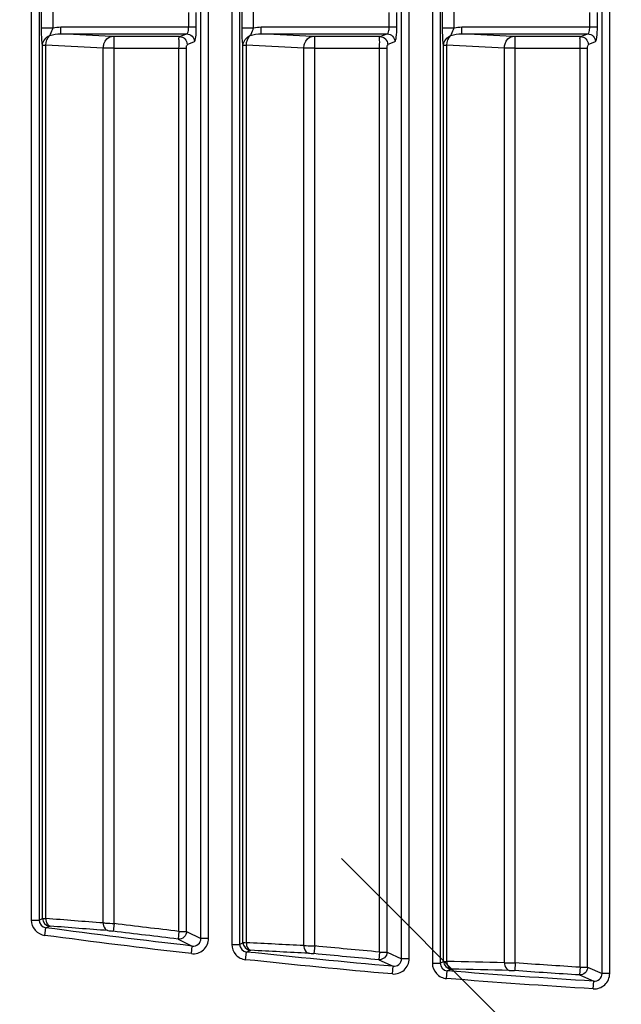
# Model space of a CAD drawing. Units: inches. Extents: x 598 to 992, y 104 to 786.
# Drawn here: x 775 to 775, y 178 to 178 of the extents above; entities that cross this region are included whole.
import ezdxf

# ---------------------------------------------------------------- set-up
doc = ezdxf.new("R2010")
doc.units = ezdxf.units.IN
doc.header["$MEASUREMENT"] = 0
doc.layers.add('GT-BARCO', color=150, linetype='Continuous')
doc.styles.add('FR TEXTO', font='Verdana.ttf')
doc.dimstyles.new('ESCALA 50', dxfattribs={"dimtxt": 0.1, "dimasz": 0.0625, "dimexe": 0.05, "dimexo": 0.1, "dimgap": 0.06, "dimtad": 1, "dimtoh": 1, "dimzin": 0, "dimdsep": 46, "dimtxsty": 'FR TEXTO', "dimblk": 'OBLIQUE', "dimcen": 0.1, "dimclrd": 1, "dimclre": 1, "dimclrt": 2, "dimadec": 0, "dimazin": 0, "dimtfac": 1, "dimtix": 1, "dimtofl": 0, "dimtmove": 2, "dimatfit": 3, "dimldrblk": 'OBLIQUE', "dimfxl": 1, "dimtolj": 1, "dimtzin": 0, "dimarcsym": 0})

# ---------------------------------------------------------------- blocks, each defined once
blk = doc.blocks.new('_Oblique')
at = {"color": 0, "linetype": 'ByBlock', "lineweight": -2}
blk.add_line((-0.5, -0.5), (0.5, 0.5), dxfattribs=at)
blk = doc.blocks.new('*D1357')
at = {"color": 1, "lineweight": -2, "transparency": 16777216}
for p, q in [((774.9348315482226, 179.2783554457387), (774.4258477000151, 179.2783554457387)), ((774.475847700015, 176.8319847686192), (774.475847700015, 179.2783554457387)), ((774.5238899191376, 176.8319847686192), (774.4258477000151, 176.8319847686192))]:
    blk.add_line(p, q, dxfattribs=at)
at = {"layer": 'Defpoints', "color": 0, "transparency": 16777216}
for p in [(774.475847700015, 179.2783554457387), (775.0348315482227, 179.2783554457387), (774.6238899191376, 176.8319847686192)]:
    blk.add_point(p, dxfattribs=at)
at = {"color": 1, "lineweight": -2, "transparency": 16777216, "xscale": 0.0625, "yscale": 0.0625, "zscale": 0.0625}
for p, rotation in [((774.475847700015, 179.2783554457387), 90), ((774.475847700015, 176.8319847686192), 270)]:
    blk.add_blockref('_Oblique', p, dxfattribs=dict(at, rotation=rotation))
at = {"color": 2, "transparency": 16777216, "insert": (774.363765765831, 178.0551701071791), "char_height": 0.1, "attachment_point": 5, "rotation": 90, "style": 'FR TEXTO'}
blk.add_mtext('\\A1;2.45', dxfattribs=at)
blk = doc.blocks.new('balder corte')
at = {"layer": 'GT-BARCO', "linetype": 'Continuous'}
for p, q in [((299.6064805383864, 120.6594361840905), (299.6064805383864, 120.6589386602901)), ((299.6064805383864, 120.6594361840905), (300.1415868520442, 120.6594361840905)), ((299.6054842386788, 120.6583683401274), (299.6059850498378, 120.6583986067869)), ((299.6063876387457, 120.6574723136969), (299.6059850496375, 120.6583986067743)), ((299.6064805383864, 120.6589386602901), (300.1415868520442, 120.6589386602901)), ((299.6068883896571, 120.6580010818715), (299.6064805383864, 120.6589386602901)), ((299.6670215297137, 120.6580345389506), (299.6671986173678, 120.6585094311713)), ((299.6681518943199, 120.6498031270919), (299.6681518943199, 120.6586365680715)), ((299.6681518943199, 120.6586365680715), (299.6691023917531, 120.6586365680715)), ((299.6068883896571, 120.6575035580716), (299.6068883896571, 120.6580010818715)), ((299.6068883896571, 120.6580010818715), (299.666770667358, 120.6580010818715)), ((299.666770667358, 120.6532862140105), (299.666770667358, 120.6580010818715)), ((299.6675232544255, 120.6575370151501), (299.6677003420791, 120.6580119073709)), ((299.6677003420791, 120.6498031270919), (299.6677003420791, 120.6580119073709)), ((299.6681518943199, 120.6581390442711), (299.6691023917531, 120.6581390442711)), ((299.6068883896571, 120.6575035580736), (299.6063876387457, 120.6574723136969)), ((299.6068883896571, 120.6575035580716), (299.666770667358, 120.6575035580716)), ((299.6675232544255, 120.6575370151501), (299.6675232544255, 120.6532862140105)), ((299.6071699643273, 120.6532862140105), (299.606669504375, 120.6532506117274)), ((299.6071699643273, 120.6532862140105), (299.6675232544255, 120.6532862140105)), ((299.667527110418, 120.6531085841018), (299.6677003420791, 120.6498031270919)), ((299.6071876362778, 120.652575694376), (299.6667745224864, 120.6525757108571)), ((299.6667745224864, 120.6525757108571), (299.6669707610179, 120.6488312566172)), ((299.6677003420791, 120.6498031270919), (299.6681518943199, 120.6498031270919)), ((299.6061562182531, 120.6488117404005), (299.6066563367719, 120.6488518546657)), ((299.6066563367719, 120.6488518546657), (299.6067719313747, 120.6490739996039)), ((299.6072744675482, 120.6488312523647), (299.6669707610179, 120.6488312566172)), ((299.6669707610179, 120.6486133942169), (299.6669707610179, 120.6488312566172)), ((299.6680980293352, 120.6493025606537), (299.6691562667254, 120.6493025910386)), ((299.6680980339594, 120.6485518273721), (299.6680980297722, 120.6493025606537)), ((299.6071548612975, 120.6483884064738), (299.6072720673493, 120.6486133942169)), ((299.6071548612975, 120.6478879050564), (299.6071548612975, 120.6483884064738)), ((300.1410159721519, 120.6483884064738), (299.6071548612975, 120.6483884064738)), ((299.6072720673493, 120.6486133942169), (299.6669707649548, 120.6486133942169)), ((299.6680980339594, 120.6485518273721), (299.6691562692676, 120.6485518279811)), ((300.1410159721519, 120.6478879050564), (299.6071548612975, 120.6478879050564)), ((299.6074465210467, 120.6463734395501), (299.6074465210467, 120.6458759157496)), ((299.6074465210467, 120.6463734395501), (300.1407622521054, 120.6463734395501)), ((299.6074465210467, 120.6458759157496), (300.1407622521054, 120.6458759157496)), ((299.607880510756, 120.6449383373311), (299.6074465210467, 120.6458759157496)), ((299.6681518943199, 120.6367403825515), (299.6681518943199, 120.6455738235311)), ((299.6681518943199, 120.6455738235311), (299.6691023917531, 120.6455738235311)), ((299.6064525585056, 120.6452786189832), (299.6069523718717, 120.6453223739508)), ((299.6073807850109, 120.644396071313), (299.6069523716616, 120.6453223739322)), ((299.607880510756, 120.6444408135312), (299.607880510756, 120.6449383373311)), ((299.607880510756, 120.6449383373311), (299.666770667358, 120.6449383373311)), ((299.666770667358, 120.6402234694701), (299.666770667358, 120.6449383373311)), ((299.6670215297137, 120.6449717944102), (299.6671986173678, 120.6454466866309)), ((299.6675232544255, 120.6444742706097), (299.6677003420791, 120.6449491628304)), ((299.6677003420791, 120.6367403825515), (299.6677003420791, 120.6449491628304)), ((299.6681518943199, 120.6450762997306), (299.6691023917531, 120.6450762997306)), ((299.6078805107555, 120.6444408135332), (299.6073807850109, 120.644396071313)), ((299.607880510756, 120.6444408135312), (299.666770667358, 120.6444408135312)), ((299.6675232544255, 120.6444742706097), (299.6675232544255, 120.6402234694701)), ((299.6082766565636, 120.6402234694701), (299.6077773401828, 120.6401743691832)), ((299.6082766565636, 120.6402234694701), (299.6675232544255, 120.6402234694701)), ((299.667527110418, 120.6400458395613), (299.6677003420791, 120.6367403825515)), ((299.608303973166, 120.6395129498355), (299.6667745224864, 120.6395129663167)), ((299.6667745224864, 120.6395129663167), (299.6669707610179, 120.6357685120767)), ((299.6677003420791, 120.6367403825515), (299.6681518943199, 120.6367403825515)), ((299.6078830638695, 120.6357756218573), (299.6079929442682, 120.6359977630866)), ((299.6680980293352, 120.6362398161133), (299.6691562667254, 120.6362398464982)), ((299.6680980339594, 120.6354890828317), (299.6680980297722, 120.6362398161133)), ((299.6073842107298, 120.6357220193237), (299.6078830638695, 120.6357756218573)), ((299.6083804017399, 120.6353256619333), (299.6084918204124, 120.6355506496764)), ((299.6083804017399, 120.6348251605159), (299.6083804017399, 120.6353256619333)), ((300.1399315056865, 120.6353256619333), (299.6083804017399, 120.6353256619333)), ((299.6084918204124, 120.6355506496764), (299.6669707649548, 120.6355506496764)), ((299.6084922627672, 120.6357685078881), (299.6669707610179, 120.6357685120767)), ((299.6669707610179, 120.6355506496764), (299.6669707610179, 120.6357685120767)), ((299.6680980339594, 120.6354890828317), (299.6691562692676, 120.6354890834406)), ((300.1399315056865, 120.6348251605159), (299.6083804017399, 120.6348251605159)), ((299.6087677861978, 120.6333106950097), (299.6087677861978, 120.6328131712092)), ((299.6087677861978, 120.6333106950097), (300.1395819841273, 120.6333106950097)), ((299.6087677861978, 120.6328131712092), (300.1395819841273, 120.6328131712092)), ((299.6092283583733, 120.6318755927907), (299.6087677861978, 120.6328131712092)), ((299.607776900215, 120.6321888987961), (299.6082753489853, 120.6322461415941)), ((299.6087300252997, 120.6313198295365), (299.6082753487593, 120.6322461415685)), ((299.6670215297137, 120.6319090498697), (299.6671986173678, 120.6323839420905)), ((299.6681518943199, 120.623677638011), (299.6681518943199, 120.6325110789907)), ((299.6681518943199, 120.6325110789907), (299.6691023917531, 120.6325110789907)), ((299.6092283583733, 120.6313780689907), (299.6092283583733, 120.6318755927907)), ((299.6092283583733, 120.6318755927907), (299.666770667358, 120.6318755927907)), ((299.666770667358, 120.6271607249297), (299.666770667358, 120.6318755927907)), ((299.6675232544255, 120.6314115260692), (299.6677003420791, 120.63188641829)), ((299.6677003420791, 120.623677638011), (299.6677003420791, 120.63188641829)), ((299.6681518943199, 120.6320135551902), (299.6691023917531, 120.6320135551902)), ((299.6092283583728, 120.6313780689922), (299.6087300252997, 120.6313198295365)), ((299.6092283583733, 120.6313780689907), (299.666770667358, 120.6313780689907)), ((299.6675232544255, 120.6314115260692), (299.6675232544255, 120.6271607249297)), ((299.6097399421413, 120.6271607249297), (299.609242137632, 120.6270981281478)), ((299.6097399421413, 120.6271607249297), (299.6675232544255, 120.6271607249297)), ((299.667527110418, 120.6269830950209), (299.6677003420791, 120.623677638011)), ((299.6097769741629, 120.6264502052951), (299.6667745224864, 120.6264502217762)), ((299.6667745224864, 120.6264502217762), (299.6669707610179, 120.6227057675363)), ((299.6677003420791, 120.623677638011), (299.6681518943199, 120.623677638011)), ((299.6680980293352, 120.6231770715728), (299.6691562667254, 120.6231771019578)), ((299.6680980339594, 120.6224263382912), (299.6680980297722, 120.6231770715728)), ((299.6089702619988, 120.6226323009437), (299.6094674809565, 120.6226993903968)), ((299.6094674809565, 120.6226993903968), (299.6095716962173, 120.622921527935)), ((299.6099632626944, 120.6222629173929), (299.6100689435769, 120.622487905136)), ((299.6100674172429, 120.6227057634562), (299.6669707610179, 120.6227057675363)), ((299.6100689435769, 120.622487905136), (299.6669707649548, 120.622487905136)), ((299.6669707610179, 120.622487905136), (299.6669707610179, 120.6227057675363)), ((299.6099632626944, 120.6217624159755), (299.6099632626944, 120.6222629173929)), ((300.13848939892, 120.6222629173929), (299.6099632626944, 120.6222629173929)), ((299.6680980339594, 120.6224263382912), (299.6691562692676, 120.6224263389002)), ((300.13848939892, 120.6217624159755), (299.6099632626944, 120.6217624159755))]:
    blk.add_line(p, q, dxfattribs=at)
for points in [[(299.6067719313747, 120.6490739996039), (299.606772696031, 120.6490760319961), (299.6067733450696, 120.649079511759), (299.6067738785219, 120.6490844388861), (299.606774308655, 120.6490907282399), (299.6067746232998, 120.6490984649493), (299.6067747858667, 120.6491079044135), (299.6067747842359, 120.6491191317656), (299.6067746307486, 120.6491320618735), (299.6067743255402, 120.6491466947399)], [(299.6079929442682, 120.6359977630866), (299.6079936559551, 120.6359997958351), (299.6079942125588, 120.6360032760954), (299.6079946141095, 120.636008203862), (299.607994875189, 120.6360144943181), (299.6079949813148, 120.636022232275), (299.6079948889557, 120.6360316721734), (299.6079945836798, 120.6360428988291), (299.6079940801417, 120.6360558274328), (299.6079933784767, 120.6360704579905)], [(299.6095716962173, 120.622921527935), (299.6095723551725, 120.6229235613918), (299.6095728192114, 120.6229270425012), (299.6095730883652, 120.6229319712581), (299.6095731795206, 120.6229382632832), (299.6095730758898, 120.6229460029529), (299.6095727270261, 120.6229554434008), (299.609572116191, 120.62296666901), (299.6095712603457, 120.6229795954101), (299.6095701596255, 120.6229942226118)]]:
    blk.add_lwpolyline(points, dxfattribs=at)
for centre, radius, start, end in [((300.0903667935121, 120.6877366432434), 0.4993729053570211, 167.9468905622953, 193.8931555964089), ((300.0903940309352, 120.6877343952259), 0.4993282837702667, 167.9471718899102, 193.918680050797), ((300.0914360577191, 120.6877363581189), 0.4990268948780112, 168.2889551067909, 193.7690511541086), ((300.0914258833886, 120.687736363357), 0.4980188200928628, 168.2887232284088, 193.7693337455953), ((300.0915069017486, 120.687741467943), 0.4864077223679207, 183.4585048976001, 184.5858472405001), ((300.0915069287253, 120.6877414698084), 0.4869094741195803, 183.4585048991966, 184.5858472076016), ((300.0914898904997, 120.6877403299393), 0.4860456228219757, 183.5703488934011, 184.0691189356954), ((300.0914898909037, 120.6877403299669), 0.4855438985151424, 183.570348898497, 184.0691189382006), ((299.7195468015959, 120.6532173612608), 0.05277617915110389, 179.9252508776003, 180.6966166635007), ((300.0928474966794, 120.6623198440321), 0.4862516422220544, 181.1106151494006, 181.5524023922002), ((300.0928466515596, 120.6619645956922), 0.4857497612888945, 181.1075207112991, 181.5493097747036), ((300.0915083684744, 120.6877419482148), 0.4869109498806328, 185.003099957, 186.1329934756001), ((300.0915084668594, 120.687741957826), 0.4864093240176567, 185.003100107597, 186.1329933688015), ((300.0914721479933, 120.6877385231708), 0.4860277932870162, 185.1162565233975, 185.6161276464015), ((300.091472203304, 120.6877385283672), 0.4855261241290805, 185.1162565563974, 185.6161276198975), ((300.0928584769483, 120.6623570532304), 0.4855771296147436, 182.6603686666022, 183.1032095055956), ((299.7195468015959, 120.6401546167203), 0.05277617915110389, 179.9252508776003, 180.6966166635007), ((300.0928573521329, 120.6620018051959), 0.4850749691378456, 182.6572769499976, 183.1001205106007), ((300.0915526888639, 120.6877466620127), 0.486955520285042, 186.5512598080004, 187.6844521704953), ((300.0915528205309, 120.6877466784708), 0.4864539282585935, 186.5512599690943, 187.6844519945045), ((300.0915542896756, 120.6877467833938), 0.4861103489869503, 186.6658344304958, 187.1670778297915), ((300.0915542900735, 120.687746783441), 0.4856086246760976, 186.6658344294985, 187.1670778262971), ((299.7195468015732, 120.6270918721799), 0.05277617912849529, 179.9252508774997, 180.6966166637018), ((300.0928452862315, 120.6623917707507), 0.4848783505116913, 184.2163096869974, 184.6605595377012), ((300.092844459002, 120.6620365525033), 0.4843764889179248, 184.2132230956987, 184.6574760438012)]:
    blk.add_arc(centre, radius, start, end, dxfattribs=at)
for points, knots in [([(299.6054842386788, 120.6583683401274), (299.6054682604864, 120.6586329524335), (299.6056605800061, 120.659200996219), (299.6062151624117, 120.6594361771291), (299.6064805383864, 120.6594361840905)], [0, 0, 0, 0, 0.4997344822999999, 1, 1, 1, 1]), ([(299.6059850498756, 120.6583986062251), (299.6059761502971, 120.6585301945655), (299.6060645919748, 120.6588174874035), (299.6063455338701, 120.658939779072), (299.6064805384382, 120.658938660171)], [0, 0, 0, 0, 0.4941545875, 1, 1, 1, 1]), ([(299.6671986173678, 120.6585094311713), (299.667210043356, 120.6585400449802), (299.6673304174704, 120.6585705340108), (299.6676255724522, 120.6586289638792), (299.6679312573274, 120.6586365663739), (299.6681518943199, 120.6586365680715)], [0, 0, 0, 0, 0.1009229425, 0.3185535856, 1, 1, 1, 1]), ([(299.6677003420791, 120.6580119073709), (299.6676994102175, 120.6581387730885), (299.6675903791565, 120.6584024091418), (299.6673262332819, 120.6585085094309), (299.6671986173678, 120.6585094311713)], [0, 0, 0, 0, 0.4985262536, 1, 1, 1, 1]), ([(299.6068883896561, 120.658001081874), (299.6067560507248, 120.6579999642246), (299.606481433409, 120.6578846968968), (299.6063804325878, 120.6576037198185), (299.6063876387457, 120.6574723136969)], [0, 0, 0, 0, 0.5014019635, 1, 1, 1, 1]), ([(299.666770667358, 120.6580010818715), (299.6668185672274, 120.6580010828392), (299.6668540238741, 120.6579988036038), (299.666968807911, 120.6580096679894), (299.6669253886971, 120.6580205118394), (299.6669132359085, 120.658022657257)], [0, 0, 0, 0, 0.6668982588, 0.8281833075, 1, 1, 1, 1]), ([(299.6675232544255, 120.6575370151501), (299.6675223225639, 120.6576638808718), (299.6674132914978, 120.6579275169251), (299.6671491456237, 120.6580336172102), (299.6670215297137, 120.6580345389506)], [0, 0, 0, 0, 0.4985262692, 1, 1, 1, 1]), ([(299.6677003420791, 120.6580119073709), (299.6677098341762, 120.6580654954702), (299.6679067852753, 120.6581260003967), (299.6680461936559, 120.6581390428945), (299.6681518943199, 120.6581390442711)], [0, 0, 0, 0, 0.3398780764, 1, 1, 1, 1]), ([(299.666770667358, 120.6575035580716), (299.6669431859419, 120.6575035582057), (299.6671741584317, 120.6575463315714), (299.6674641398849, 120.6574849484818), (299.6675232544255, 120.6575370151501)], [0, 0, 0, 0, 0.6865226248999999, 1, 1, 1, 1]), ([(299.6071876362778, 120.652575694376), (299.6071871453598, 120.6526265543351), (299.6071835430065, 120.6528634464919), (299.6071765541669, 120.6531002763922), (299.6071699643273, 120.6532862140105)], [0, 0, 0, 0, 0.2146844495, 1, 1, 1, 1]), ([(299.6675232544255, 120.6532862140105), (299.6675232544019, 120.6532542566903), (299.6675239200296, 120.6531950301242), (299.6675256833187, 120.6531358174417), (299.667527110418, 120.6531085841018)], [0, 0, 0, 0, 0.5395641597999999, 1, 1, 1, 1]), ([(299.6071876362778, 120.652575694376), (299.6071265755581, 120.6525751041554), (299.6069255410677, 120.652593349871), (299.6067051429465, 120.652750937454), (299.606687202534, 120.6528949853949)], [0, 0, 0, 0, 0.2961025493, 1, 1, 1, 1]), ([(299.6667745233506, 120.652575694376), (299.6668695445563, 120.6525781843014), (299.6671806202936, 120.652618738677), (299.6675153245401, 120.6528830784827), (299.667527110418, 120.6531085841018)], [0, 0, 0, 0, 0.2962403649, 1, 1, 1, 1]), ([(299.6071548612975, 120.6478879050564), (299.6069117659192, 120.6478879141088), (299.6064064121228, 120.648079878673), (299.6061757245968, 120.6485686438907), (299.6061562182531, 120.6488117404005)], [0, 0, 0, 0, 0.4991965872, 1, 1, 1, 1]), ([(299.6072744674387, 120.6488312566172), (299.6072136597825, 120.6488304342802), (299.607013345513, 120.6488477659186), (299.6067932989077, 120.6490033725988), (299.6067743255402, 120.6491466947399)], [0, 0, 0, 0, 0.2960926404, 1, 1, 1, 1]), ([(299.6072720673493, 120.6486133942169), (299.6072728790024, 120.6486181152626), (299.6072806788872, 120.6486957838135), (299.6072742889353, 120.6487740170839), (299.6072725994999, 120.6488471668396)], [0, 0, 0, 0, 0.0614460615, 1, 1, 1, 1]), ([(299.6675956363138, 120.6490830477997), (299.6676283302613, 120.6491001177075), (299.6677874526581, 120.6491904016205), (299.6679591135235, 120.6492575080969), (299.6680980224536, 120.6493025278924)], [0, 0, 0, 0, 0.2016462293, 1, 1, 1, 1]), ([(299.6669707649548, 120.6486133942169), (299.6670343669595, 120.6486013725088), (299.667409127659, 120.6485594468398), (299.6677862158543, 120.6485518273912), (299.6680980339594, 120.6485518273721)], [0, 0, 0, 0, 0.1718996498, 1, 1, 1, 1]), ([(299.6064525585056, 120.6452786189832), (299.6064290971557, 120.6455467834841), (299.6066129362115, 120.6461300010587), (299.607177001614, 120.64637343131), (299.6074465210467, 120.6463734395501)], [0, 0, 0, 0, 0.4996931668, 1, 1, 1, 1]), ([(299.6069523719274, 120.645322373356), (299.60693968114, 120.645456175603), (299.6070237764873, 120.6457513672262), (299.6073098146435, 120.6458771190168), (299.6074465211144, 120.6458759156029)], [0, 0, 0, 0, 0.4957416064, 1, 1, 1, 1]), ([(299.6671986173678, 120.6454466866309), (299.667210043356, 120.6454773004398), (299.6673304174704, 120.6455077894704), (299.6676255724522, 120.6455662193387), (299.6679312573274, 120.6455738218335), (299.6681518943199, 120.6455738235311)], [0, 0, 0, 0, 0.1009229425, 0.3185535856, 1, 1, 1, 1]), ([(299.6078805107546, 120.6449383373341), (299.6077461264236, 120.6449371297763), (299.6074669776337, 120.6448177496805), (299.6073698828519, 120.6445292553932), (299.6073807850109, 120.644396071313)], [0, 0, 0, 0, 0.501418196, 1, 1, 1, 1]), ([(299.666770667358, 120.6449383373311), (299.6668185672274, 120.6449383382987), (299.6668540238741, 120.6449360590634), (299.666968807911, 120.644946923449), (299.6669253886971, 120.6449577672989), (299.6669132359085, 120.6449599127166)], [0, 0, 0, 0, 0.6668982588, 0.8281833075, 1, 1, 1, 1]), ([(299.6675232544255, 120.6444742706097), (299.6675223225639, 120.6446011363313), (299.6674132914978, 120.6448647723846), (299.6671491456237, 120.6449708726697), (299.6670215297137, 120.6449717944102)], [0, 0, 0, 0, 0.4985262692, 1, 1, 1, 1]), ([(299.6677003420791, 120.6449491628304), (299.6676994102175, 120.645076028548), (299.6675903791565, 120.6453396646014), (299.6673262332819, 120.6454457648905), (299.6671986173678, 120.6454466866309)], [0, 0, 0, 0, 0.4985262536, 1, 1, 1, 1]), ([(299.6677003420791, 120.6449491628304), (299.6677098341762, 120.6450027509297), (299.6679067852753, 120.6450632558562), (299.6680461936559, 120.645076298354), (299.6681518943199, 120.6450762997306)], [0, 0, 0, 0, 0.3398780764, 1, 1, 1, 1]), ([(299.666770667358, 120.6444408135312), (299.6669431859419, 120.6444408136653), (299.6671741584317, 120.6444835870309), (299.6674641398849, 120.6444222039413), (299.6675232544255, 120.6444742706097)], [0, 0, 0, 0, 0.6865226248999999, 1, 1, 1, 1]), ([(299.608303973166, 120.639512949836), (299.6082438058164, 120.639511553608), (299.6080453280055, 120.6395266193722), (299.6078262110492, 120.6396772807701), (299.6078046929414, 120.6398187430612)], [0, 0, 0, 0, 0.2960724224, 1, 1, 1, 1]), ([(299.608303973166, 120.6395129498355), (299.6083027944733, 120.6395638233995), (299.6082959794461, 120.6398007467431), (299.6082857649742, 120.640037561256), (299.6082766565636, 120.6402234694701)], [0, 0, 0, 0, 0.2146973018, 1, 1, 1, 1]), ([(299.6667745233506, 120.6395129498355), (299.6668695445563, 120.6395154397609), (299.6671806202936, 120.6395559941366), (299.6675153245401, 120.6398203339422), (299.667527110418, 120.6400458395613)], [0, 0, 0, 0, 0.2962403649, 1, 1, 1, 1]), ([(299.6675232544255, 120.6402234694701), (299.6675232544019, 120.6401915121499), (299.6675239200296, 120.6401322855837), (299.6675256833187, 120.6400730729013), (299.667527110418, 120.6400458395613)], [0, 0, 0, 0, 0.5395641597999999, 1, 1, 1, 1]), ([(299.6084922625456, 120.6357685120767), (299.6084323533295, 120.6357668897311), (299.6082346214093, 120.6357810604094), (299.6080158951531, 120.6359297545484), (299.6079933784767, 120.6360704579905)], [0, 0, 0, 0, 0.2960662452, 1, 1, 1, 1]), ([(299.6675956363138, 120.6360203032593), (299.6676283302613, 120.636037373167), (299.6677874526581, 120.6361276570801), (299.6679591135235, 120.6361947635564), (299.6680980224536, 120.6362397833519)], [0, 0, 0, 0, 0.2016462293, 1, 1, 1, 1]), ([(299.6083804017399, 120.6348251605159), (299.6081412245051, 120.6348251687786), (299.6076452513981, 120.6350103074177), (299.6074097919857, 120.635484013277), (299.6073842107298, 120.6357220193237)], [0, 0, 0, 0, 0.4997914336, 1, 1, 1, 1]), ([(299.6084918204124, 120.6355506496764), (299.6084925923774, 120.6355553735196), (299.6084996912234, 120.6356331047525), (299.6084926096116, 120.6357112698671), (299.6084902746942, 120.6357843996744)], [0, 0, 0, 0, 0.0614019866, 1, 1, 1, 1]), ([(299.6669707649548, 120.6355506496764), (299.6670343669595, 120.6355386279683), (299.667409127659, 120.6354967022994), (299.6677862158543, 120.6354890828508), (299.6680980339594, 120.6354890828317)], [0, 0, 0, 0, 0.1718996498, 1, 1, 1, 1]), ([(299.607776900215, 120.6321888987956), (299.6077457341881, 120.6324604178063), (299.6079205654666, 120.6330588352984), (299.6084941450011, 120.6333106862516), (299.6087677861978, 120.6333106950097)], [0, 0, 0, 0, 0.4996897671, 1, 1, 1, 1]), ([(299.6082753490637, 120.6322461409465), (299.6082587877636, 120.632381590302), (299.6083378862735, 120.6326844002873), (299.6086289553866, 120.6328144665808), (299.6087677862776, 120.6328131710464)], [0, 0, 0, 0, 0.4956794222999999, 1, 1, 1, 1]), ([(299.6671986173678, 120.6323839420905), (299.667210043356, 120.6324145558993), (299.6673304174704, 120.6324450449299), (299.6676255724522, 120.6325034747983), (299.6679312573274, 120.632511077293), (299.6681518943199, 120.6325110789907)], [0, 0, 0, 0, 0.1009229425, 0.3185535856, 1, 1, 1, 1]), ([(299.6677003420791, 120.63188641829), (299.6676994102175, 120.6320132840076), (299.6675903791565, 120.6322769200609), (299.6673262332819, 120.63238302035), (299.6671986173678, 120.6323839420905)], [0, 0, 0, 0, 0.4985262536, 1, 1, 1, 1]), ([(299.6092283583718, 120.6318755927937), (299.6090919312945, 120.6318742918835), (299.6088082483153, 120.631750704656), (299.6087153189643, 120.6314546821954), (299.6087300252997, 120.6313198295365)], [0, 0, 0, 0, 0.5014353806, 1, 1, 1, 1]), ([(299.666770667358, 120.6318755927907), (299.6668185672274, 120.6318755937583), (299.6668540238741, 120.6318733145229), (299.666968807911, 120.6318841789085), (299.6669253886971, 120.6318950227585), (299.6669132359085, 120.6318971681761)], [0, 0, 0, 0, 0.6668982588, 0.8281833075, 1, 1, 1, 1]), ([(299.6675232544255, 120.6314115260692), (299.6675223225639, 120.6315383917909), (299.6674132914978, 120.6318020278442), (299.6671491456237, 120.6319081281293), (299.6670215297137, 120.6319090498697)], [0, 0, 0, 0, 0.4985262692, 1, 1, 1, 1]), ([(299.6677003420791, 120.63188641829), (299.6677098341762, 120.6319400063893), (299.6679067852753, 120.6320005113158), (299.6680461936559, 120.6320135538136), (299.6681518943199, 120.6320135551902)], [0, 0, 0, 0, 0.3398780764, 1, 1, 1, 1]), ([(299.666770667358, 120.6313780689907), (299.6669431859419, 120.6313780691248), (299.6671741584317, 120.6314208424905), (299.6674641398849, 120.6313594594009), (299.6675232544255, 120.6314115260692)], [0, 0, 0, 0, 0.6865226248999999, 1, 1, 1, 1]), ([(299.6097769741629, 120.6264502052951), (299.6097751027801, 120.626501094864), (299.6097650521692, 120.6267380497144), (299.6097515887969, 120.6269748484791), (299.6097399421413, 120.6271607249297)], [0, 0, 0, 0, 0.2147196227, 1, 1, 1, 1]), ([(299.6667745233506, 120.6264502052951), (299.6668695445563, 120.6264526952205), (299.6671806202936, 120.6264932495961), (299.6675153245401, 120.6267575894018), (299.667527110418, 120.6269830950209)], [0, 0, 0, 0, 0.2962403649, 1, 1, 1, 1]), ([(299.6675232544255, 120.6271607249297), (299.6675232544019, 120.6271287676094), (299.6675239200296, 120.6270695410433), (299.6675256833187, 120.6270103283608), (299.667527110418, 120.6269830950209)], [0, 0, 0, 0, 0.5395641597999999, 1, 1, 1, 1]), ([(299.6097769741629, 120.6264502052956), (299.6097177191511, 120.6264480227099), (299.6095218912481, 120.6264599700624), (299.609304194908, 120.6266037440001), (299.6092792158213, 120.6267425022654)], [0, 0, 0, 0, 0.2960557428, 1, 1, 1, 1]), ([(299.6675956363138, 120.6229575587189), (299.6676283302613, 120.6229746286266), (299.6677874526581, 120.6230649125396), (299.6679591135235, 120.623132019016), (299.6680980224536, 120.6231770388115)], [0, 0, 0, 0, 0.2016462293, 1, 1, 1, 1]), ([(299.6099632626944, 120.6217624159755), (299.6097288331854, 120.621762423482), (299.6092423591983, 120.6219399945628), (299.6090017812338, 120.6223987522436), (299.6089702619988, 120.6226323009437)], [0, 0, 0, 0, 0.4986848649, 1, 1, 1, 1]), ([(299.6100674169158, 120.6227057675363), (299.6100084251033, 120.6227033645691), (299.6098133685835, 120.622714435124), (299.6095961022995, 120.6228562554137), (299.6095701596255, 120.6229942226118)], [0, 0, 0, 0, 0.2960536197, 1, 1, 1, 1]), ([(299.6100689435769, 120.622487905136), (299.6100696762104, 120.6224926323282), (299.6100760718432, 120.6225704251867), (299.6100682932819, 120.6226485205613), (299.6100653083573, 120.6227216285322)], [0, 0, 0, 0, 0.0613659294, 1, 1, 1, 1]), ([(299.6669707649548, 120.622487905136), (299.6670343669595, 120.6224758834279), (299.667409127659, 120.622433957759), (299.6677862158543, 120.6224263383103), (299.6680980339594, 120.6224263382912)], [0, 0, 0, 0, 0.1718996498, 1, 1, 1, 1])]:
    blk.add_open_spline(points, degree=3, knots=knots, dxfattribs=at)
for points in [[(299.606687202534, 120.6528949853964), (299.60668502664, 120.6530071892464), (299.6066800644589, 120.6531194883378), (299.6066690287344, 120.6532311693625)], [(299.6675956414028, 120.6490830834666), (299.6676729363331, 120.6493129758322), (299.6677032717121, 120.6495606061166), (299.6677003420791, 120.6498031270919)], [(299.6680980293352, 120.6493025606537), (299.6681343263031, 120.6494664071152), (299.6681518908619, 120.6496353083418), (299.6681518943199, 120.6498031270919)], [(299.6071548613418, 120.6483884065582), (299.6069279732396, 120.6483875215819), (299.6066735121477, 120.6486256159689), (299.6066563368331, 120.6488518547863)], [(299.6072720673493, 120.6486133942169), (299.6070454286083, 120.6486142914315), (299.6067909401007, 120.6488481576407), (299.6067719313747, 120.6490739996039)], [(299.6669707610179, 120.6488312566172), (299.6671952557147, 120.6488371391534), (299.6674429207481, 120.6489184357374), (299.6675956414028, 120.6490830834666)], [(299.6669707610315, 120.648613394239), (299.6672311228023, 120.648623857528), (299.6674987342286, 120.6488411992985), (299.6675956396945, 120.6490830816313)], [(299.6078046929414, 120.6398187430612), (299.6077994738504, 120.6399310502792), (299.6077914589125, 120.640043376815), (299.6077773887008, 120.6401549213325)], [(299.6675956414028, 120.6360203389261), (299.6676729363331, 120.6362502312917), (299.6677032717121, 120.6364978615762), (299.6677003420791, 120.6367403825515)], [(299.6680980293352, 120.6362398161133), (299.6681343263031, 120.6364036625747), (299.6681518908619, 120.6365725638014), (299.6681518943199, 120.6367403825515)], [(299.6084918204124, 120.6355506496764), (299.6082685165701, 120.63555149005), (299.6080176617265, 120.6357758298554), (299.6079929442682, 120.6359977630872)], [(299.6669707610179, 120.6357685120767), (299.6671952557147, 120.6357743946129), (299.6674429207481, 120.6358556911969), (299.6675956414028, 120.6360203389261)], [(299.6669707610315, 120.6355506496985), (299.6672311228023, 120.6355611129876), (299.6674987342286, 120.6357784547581), (299.6675956396945, 120.6360203370908)], [(299.6083804017765, 120.6353256620082), (299.6081568440005, 120.6353248324792), (299.6079060125328, 120.6355532436235), (299.6078830639242, 120.6357756219693)], [(299.6092792158213, 120.6267425022669), (299.6092709276065, 120.6268549189638), (299.6092598363726, 120.6269672782825), (299.6092427109021, 120.6270786915963)], [(299.6675956414028, 120.6229575943857), (299.6676729363331, 120.6231874867513), (299.6677032717121, 120.6234351170357), (299.6677003420791, 120.623677638011)], [(299.6680980293352, 120.6231770715728), (299.6681343263031, 120.6233409180343), (299.6681518908619, 120.6235098192609), (299.6681518943199, 120.623677638011)], [(299.6099632627255, 120.6222629174587), (299.6097430853169, 120.6222621420165), (299.6094960163547, 120.6224810686607), (299.6094674810048, 120.6226993905014)], [(299.6100689435769, 120.622487905136), (299.6098490248741, 120.6224886901622), (299.6096019360308, 120.6227036967944), (299.6095716962173, 120.622921527935)], [(299.6669707610179, 120.6227057675363), (299.6671952557147, 120.6227116500725), (299.6674429207481, 120.6227929466565), (299.6675956414028, 120.6229575943857)], [(299.6669707610315, 120.6224879051581), (299.6672311228023, 120.6224983684471), (299.6674987342286, 120.6227157102177), (299.6675956396945, 120.6229575925504)]]:
    blk.add_open_spline(points, degree=3, dxfattribs=at)
blk = doc.blocks.new('*D1615')
at = {"color": 1, "lineweight": -2, "transparency": 16777216}
for p, q in [((775.0036328768285, 178.240218177566), (775.0036328768285, 177.2384624678076)), ((775.075682157577, 178.240218177566), (775.0536328768285, 178.240218177566)), ((775.075682157577, 177.2384624678076), (775.0536328768285, 177.2384624678076))]:
    blk.add_line(p, q, dxfattribs=at)
at = {"layer": 'Defpoints', "color": 0, "transparency": 16777216}
for p in [(774.975682157577, 178.240218177566), (774.975682157577, 177.2384624678076), (775.0036328768285, 177.2384624678076)]:
    blk.add_point(p, dxfattribs=at)
at = {"color": 1, "lineweight": -2, "transparency": 16777216, "xscale": 0.0625, "yscale": 0.0625, "zscale": 0.0625}
for p, rotation in [((775.0036328768285, 178.240218177566), 90), ((775.0036328768285, 177.2384624678076), 270)]:
    blk.add_blockref('_Oblique', p, dxfattribs=dict(at, rotation=rotation))
at = {"color": 2, "transparency": 16777216, "insert": (774.8915845222282, 177.7393403226869), "char_height": 0.1, "attachment_point": 5, "rotation": 90, "style": 'FR TEXTO'}
blk.add_mtext('\\A1;1.00', dxfattribs=at)

msp = doc.modelspace()

# ---------------------------------------------------------------- block references
at = {"xscale": -1, "rotation": 270}
msp.add_blockref('balder corte', (654.3304170837921, -121.3424977278959), dxfattribs=at)

# ---------------------------------------------------------------- dimensions: what is measured, and where the dimension line sits
for base, p1, p2, picture, middle in [((774.475847700015, 179.2783554457387), (774.6238899191376, 176.8319847686192), (775.0348315482227, 179.2783554457387), '*D1357', (774.363765765831, 178.0551701071791)), ((775.0036328768285, 177.2384624678076), (774.975682157577, 178.240218177566), (774.975682157577, 177.2384624678076), '*D1615', (774.8915845222282, 177.7393403226869))]:
    dim = msp.add_linear_dim(base=base, p1=p1, p2=p2, angle=90, dimstyle='ESCALA 50')
    dim.commit()
    dim.dimension.update_dxf_attribs({"geometry": picture, "text_midpoint": middle})

doc.saveas('drawing.dxf')
